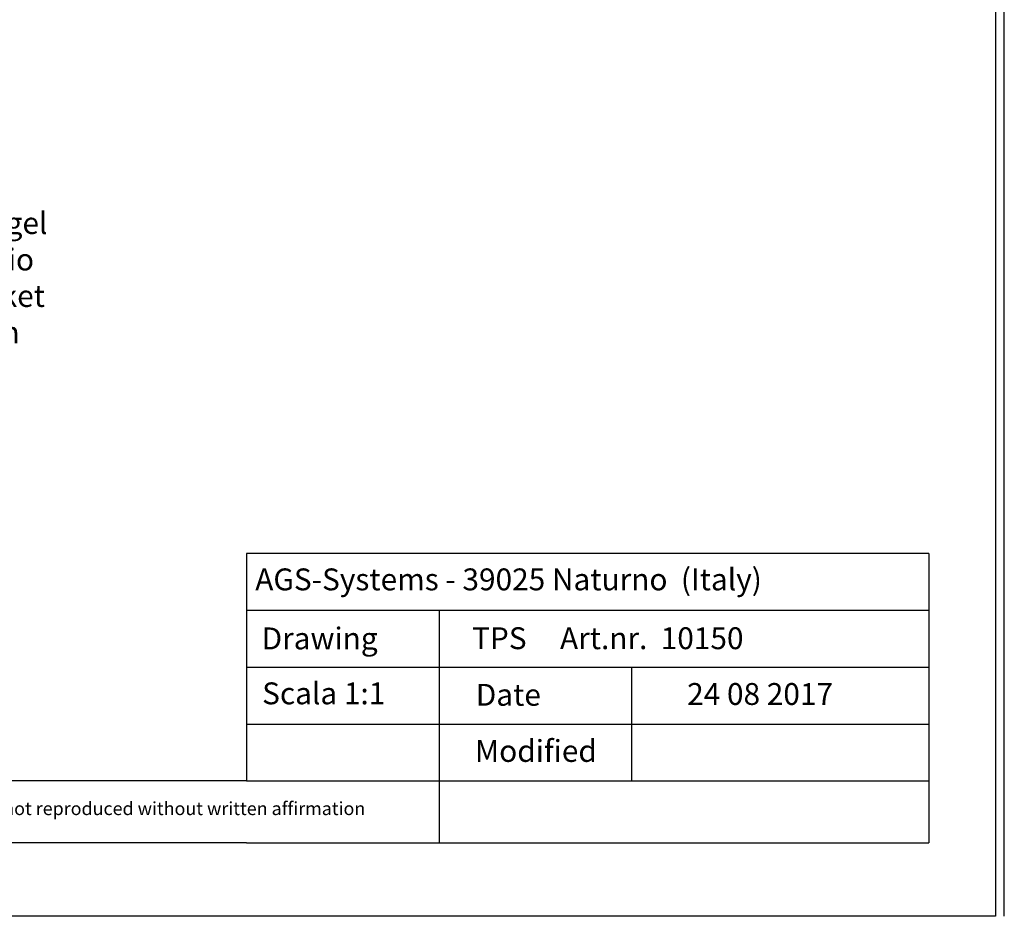
# Model space of a CAD drawing. Units: millimetres. Extents: x 257 to 1746, y 820 to 1227.
# Drawn here: x 741 to 853, y 820 to 922 of the extents above; entities that cross this region are included whole.
import ezdxf

# ---------------------------------------------------------------- set-up
doc = ezdxf.new("R2010")
doc.units = ezdxf.units.MM
doc.styles.add('Stil2', font='txt')

msp = doc.modelspace()

# ---------------------------------------------------------------- linework, layer by layer
for p, q in [((852.3695673067477, 1036.874867086557), (852.3695673067477, 819.8748670865571)), ((853.3695673067477, 819.8748670865571), (853.3695673067477, 1036.874867086557)), ((853.3695673067477, 819.8748670865571), (853.3695673067477, 1036.874867086557)), ((766.7510696061036, 861.3527552396113), (766.7510696061036, 835.3527552396108)), ((766.7510696061036, 841.8527552396108), (766.7510696061036, 835.3527552396108)), ((788.7510696061036, 835.3527552396108), (788.7510696061036, 828.2748261519209)), ((852.3695673067477, 819.8748670865571), (555.3695673067482, 819.8748670865575))]:
    msp.add_line(p, q)
at = {"linetype": 'ByBlock'}
for p, q in [((844.7510696061036, 861.3527552396113), (766.7510696061036, 861.3527552396113)), ((844.7510696061036, 861.3527552396113), (844.7510696061036, 828.2748261519209)), ((766.7510696061036, 854.8527552396113), (844.7510696061036, 854.8527552396113)), ((766.7510696061036, 854.8527552396113), (788.7510696061036, 854.8527552396113)), ((788.7510696061036, 854.8527552396113), (788.7510696061036, 835.3527552396108)), ((766.7510696061036, 848.3527552396113), (844.7510696061036, 848.3527552396113)), ((788.7510696061036, 848.3527552396113), (810.7510696061036, 848.3527552396113)), ((810.7510696061036, 848.3527552396113), (810.7510696061036, 835.3527552396108)), ((844.7510696061036, 848.3527552396113), (844.7510696061036, 848.3527552396113)), ((766.7510696061036, 841.8527552396108), (844.7510696061036, 841.8527552396108)), ((766.7510696061036, 835.3527552396108), (652.9495842227661, 835.3527552396108)), ((766.7510696061036, 835.3527552396108), (844.7510696061036, 835.3527552396108)), ((766.7510696061036, 828.2748261519209), (652.9495842227661, 828.2748261519209)), ((766.7510696061036, 828.2748261519209), (844.7510696061036, 828.2748261519209))]:
    msp.add_line(p, q, dxfattribs=at)

# ---------------------------------------------------------------- texts
at = {"lineweight": -3, "insert": (714.4894578600288, 900.3658325300967), "char_height": 2.5, "width": 146.9869618397988, "attachment_point": 1, "style": 'Stil2'}
msp.add_mtext('{\\fCalibri|b0|i0|c0|p34;Befestigungsbügel\\PStaffa di fissaggio\\PWall fixing bracket\\PÉtrier de fixation}', dxfattribs=at)
at = {"linetype": 'ByBlock', "insert": (767.7414408469103, 859.6350114555162), "char_height": 2.5, "width": 72.14444444444446, "attachment_point": 1, "style": 'Stil2'}
msp.add_mtext('{\\fCalibri|b0|i0|c0|p34;AGS-Systems - 39025 Naturno  (Italy)}', dxfattribs=at)
at = {"attachment_point": 1, "style": 'Stil2'}
for s, insert, char_height, width in [('{\\fCalibri|b0|i0|c0|p34;Drawing}', (768.4712915657828, 852.8867518027782), 2.5, 17), ('{\\fCalibri|b0|i0|c0|p34;TPS     Art.nr.  10150}', (792.5287378332791, 852.910156078166), 2.5, 54.07490484021764), ('S{\\fCalibri|b0|i0|c0|p34;cala 1:1}', (768.532250396287, 846.6086418498121), 2.5, 35), ('{\\fCalibri|b0|i0|c0|p34;Date}', (792.9524810392809, 846.4447605673031), 2.5, 9.531226970729904), ('{\\fCalibri|b0|i0|c0|p34;Modified}', (792.8572273721252, 840.027178912329), 2.5, 27.02222222222222), ('{\\fCalibri|b0|i0|c0|p34;This drawing is copyright by AGS-systems and exclusive, protected by law and cannot reproduced without written affir}mation', (661.086229723458, 832.944642259793), 1.5, 147.9070094355138)]:
    msp.add_mtext(s, dxfattribs=dict(at, insert=insert, char_height=char_height, width=width))
at = {"lineweight": 0, "insert": (817.118134790036, 846.5351878323654), "char_height": 2.5, "width": 85.54612772534894, "attachment_point": 1, "style": 'Stil2'}
msp.add_mtext('{\\fCalibri|b0|i0|c0|p34;24 08 2017}', dxfattribs=at)

doc.saveas('drawing.dxf')
